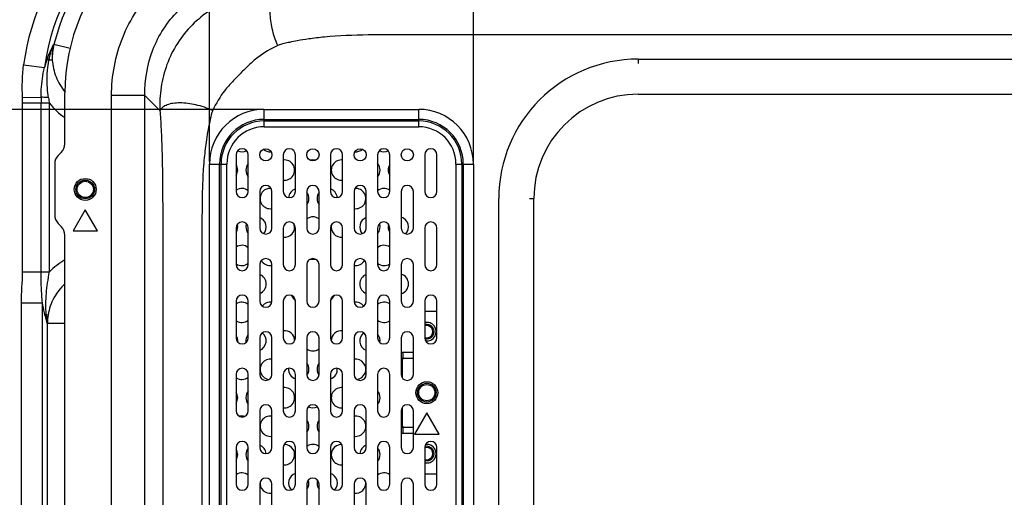
# Model space of a CAD drawing. Units: millimetres. Extents: x 0 to 1189, y 0 to 841.
# Drawn here: x 839 to 919, y 475 to 514 of the extents above; entities that cross this region are included whole.
import ezdxf

# ---------------------------------------------------------------- set-up
doc = ezdxf.new("R2010")
doc.units = ezdxf.units.MM
doc.header["$LTSCALE"] = 65.395
doc.layers.get('0').update_dxf_attribs({"linetype": 'CONTINUOUS'})
for name, color, linetype in [('3_ALL_AXES', 7, 'CONTINUOUS'), ('7_ALL_FEATURES', 7, 'CONTINUOUS'), ('DEF_DRAFT_DIM', 7, 'CONTINUOUS')]:
    doc.layers.add(name, color=color, linetype=linetype)
doc.styles.add('TEXTSTYLE_2', font='ar_wgl__.ttf')
doc.dimstyles.new('DIMSTYLE_2', dxfattribs={"dimtxt": 8, "dimasz": 3, "dimexe": 0.8, "dimexo": 0.2, "dimgap": 2, "dimtad": 1, "dimlfac": 3.030303, "dimdsep": 46, "dimtxsty": 'TEXTSTYLE_2', "dimblk": 'OPEN', "dimblk1": 'OPEN', "dimblk2": 'OPEN', "dimcen": 0.09, "dimazin": 2, "dimtp": 1.2, "dimtm": 1.2, "dimtfac": 1, "dimtofl": 0, "dimtmove": 0, "dimatfit": 3, "dimldrblk": 'OPEN', "dimfxl": 1, "dimtolj": 1, "dimarcsym": 0})
doc.dimstyles.new('DIMSTYLE_3', dxfattribs={"dimtxt": 8, "dimasz": 3, "dimexe": 0.8, "dimexo": 0.2, "dimgap": 2, "dimtad": 1, "dimlfac": 3.030303, "dimdsep": 46, "dimtxsty": 'TEXTSTYLE_2', "dimblk": 'OPEN', "dimblk1": 'OPEN', "dimblk2": 'OPEN', "dimcen": 0.09, "dimazin": 2, "dimtp": 0.3, "dimtm": 0.3, "dimtfac": 1, "dimtofl": 0, "dimtmove": 0, "dimatfit": 3, "dimldrblk": 'OPEN', "dimfxl": 1, "dimtolj": 1, "dimarcsym": 0})
doc.dimstyles.new('DIMSTYLE_4', dxfattribs={"dimtxt": 8, "dimasz": 3, "dimexe": 0.8, "dimexo": 0.2, "dimgap": 2, "dimtad": 1, "dimlfac": 3.030303, "dimdsep": 46, "dimtxsty": 'TEXTSTYLE_2', "dimblk": 'OPEN', "dimblk1": 'OPEN', "dimblk2": 'OPEN', "dimcen": 0.09, "dimazin": 2, "dimtp": 0.5, "dimtm": 0.5, "dimtfac": 1, "dimtofl": 0, "dimtmove": 0, "dimatfit": 3, "dimldrblk": 'OPEN', "dimfxl": 1, "dimtolj": 1, "dimarcsym": 0})

# ---------------------------------------------------------------- blocks, each defined once
blk = doc.blocks.new('_OPEN')
at = {"color": 0, "linetype": 'ByBlock'}
for p, q in [((0, 0), (-1, 0.117)), ((-1, -0.117), (0, 0)), ((-1, 0), (0, 0))]:
    blk.add_line(p, q, dxfattribs=at)
blk = doc.blocks.new('*D7')
at = {"layer": 'DEF_DRAFT_DIM', "color": 2, "linetype": 'Continuous', "transparency": 16777216}
for p, q in [((856.209, 531.068), (811.338, 531.068)), ((812.138, 531.068), (812.138, 335.378)), ((812.138, 139.688), (812.138, 335.378)), ((856.209, 139.688), (811.338, 139.688))]:
    blk.add_line(p, q, dxfattribs=at)
at = {"layer": 'DEF_DRAFT_DIM', "color": 2, "linetype": 'Continuous', "transparency": 16777216, "xscale": 3, "yscale": 3, "zscale": 3}
for p, rotation in [((812.138, 531.068), 90), ((812.138, 139.688), 270)]:
    blk.add_blockref('_OPEN', p, dxfattribs=dict(at, rotation=rotation))
blk = doc.blocks.new('*D24')
at = {"layer": 'DEF_DRAFT_DIM', "color": 2, "linetype": 'Continuous', "transparency": 16777216}
for p, q in [((827.268, 548.641), (796.338, 548.641)), ((797.138, 548.641), (797.138, 527.76)), ((797.138, 506.879), (797.138, 527.76)), ((858.948, 506.879), (796.338, 506.879))]:
    blk.add_line(p, q, dxfattribs=at)
at = {"layer": 'DEF_DRAFT_DIM', "color": 2, "linetype": 'Continuous', "transparency": 16777216, "xscale": 3, "yscale": 3, "zscale": 3}
for p, rotation in [((797.138, 548.641), 90), ((797.138, 506.879), 270)]:
    blk.add_blockref('_OPEN', p, dxfattribs=dict(at, rotation=rotation))
blk = doc.blocks.new('*D25')
at = {"layer": 'DEF_DRAFT_DIM', "color": 2, "linetype": 'Continuous', "transparency": 16777216}
for p, q in [((858.948, 506.879), (796.338, 506.879)), ((797.138, 506.879), (797.138, 442.298)), ((797.138, 377.717), (797.138, 442.298)), ((858.948, 377.717), (796.338, 377.717))]:
    blk.add_line(p, q, dxfattribs=at)
at = {"layer": 'DEF_DRAFT_DIM', "color": 2, "linetype": 'Continuous', "transparency": 16777216, "xscale": 3, "yscale": 3, "zscale": 3}
for p, rotation in [((797.138, 506.879), 90), ((797.138, 377.717), 270)]:
    blk.add_blockref('_OPEN', p, dxfattribs=dict(at, rotation=rotation))
blk = doc.blocks.new('*D29')
at = {"layer": 'DEF_DRAFT_DIM', "color": 2, "linetype": 'Continuous', "transparency": 16777216}
for p, q in [((854.71, 502.641), (854.71, 579.441)), ((827.138, 578.641), (840.924, 578.641)), ((854.71, 578.641), (840.924, 578.641)), ((827.138, 548.346), (827.138, 576.641))]:
    blk.add_line(p, q, dxfattribs=at)
at = {"layer": 'DEF_DRAFT_DIM', "color": 2, "linetype": 'Continuous', "transparency": 16777216, "xscale": 3, "yscale": 3, "zscale": 3, "rotation": 180}
blk.add_blockref('_OPEN', (827.138, 578.641), dxfattribs=at)
at = {"layer": 'DEF_DRAFT_DIM', "color": 2, "linetype": 'Continuous', "transparency": 16777216, "xscale": 3, "yscale": 3, "zscale": 3}
blk.add_blockref('_OPEN', (854.71, 578.641), dxfattribs=at)
blk = doc.blocks.new('*D30')
at = {"layer": 'DEF_DRAFT_DIM', "color": 2, "linetype": 'Continuous', "transparency": 16777216}
for p, q in [((854.71, 502.641), (854.71, 579.441)), ((854.71, 578.641), (865.418, 578.641)), ((876.126, 578.641), (865.418, 578.641)), ((876.126, 502.641), (876.126, 576.641))]:
    blk.add_line(p, q, dxfattribs=at)
at = {"layer": 'DEF_DRAFT_DIM', "color": 2, "linetype": 'Continuous', "transparency": 16777216, "xscale": 3, "yscale": 3, "zscale": 3, "rotation": 180}
blk.add_blockref('_OPEN', (854.71, 578.641), dxfattribs=at)
at = {"layer": 'DEF_DRAFT_DIM', "color": 2, "linetype": 'Continuous', "transparency": 16777216, "xscale": 3, "yscale": 3, "zscale": 3}
blk.add_blockref('_OPEN', (876.126, 578.641), dxfattribs=at)

msp = doc.modelspace()

# ---------------------------------------------------------------- linework, layer by layer
at = {"layer": '3_ALL_AXES', "color": 7, "linetype": 'Continuous'}
for p, q in [((856.8711, 503.1833), (856.8711, 500.2133)), ((857.8611, 500.2133), (857.8611, 503.1833)), ((860.6991, 503.1833), (860.6991, 500.2133)), ((861.6891, 500.2133), (861.6891, 503.1833)), ((864.5271, 503.1833), (864.5271, 500.2133)), ((865.5171, 500.2133), (865.5171, 503.1833)), ((868.3551, 503.1833), (868.3551, 500.2133)), ((869.3451, 500.2133), (869.3451, 503.1833)), ((872.1831, 503.1833), (872.1831, 500.2133)), ((873.1731, 500.2133), (873.1731, 503.1833)), ((858.7851, 500.2133), (858.7851, 497.2433)), ((859.7751, 497.2433), (859.7751, 500.2133)), ((862.6131, 500.2133), (862.6131, 497.2433)), ((863.6031, 497.2433), (863.6031, 500.2133)), ((866.4411, 500.2133), (866.4411, 497.2433)), ((867.4311, 497.2433), (867.4311, 500.2133)), ((870.2691, 500.2133), (870.2691, 497.2433)), ((871.2591, 497.2433), (871.2591, 500.2133)), ((856.8711, 497.2433), (856.8711, 494.2733)), ((857.8611, 494.2733), (857.8611, 497.2433)), ((860.6991, 497.2433), (860.6991, 494.2733)), ((861.6891, 494.2733), (861.6891, 497.2433)), ((864.5271, 497.2433), (864.5271, 494.2733)), ((865.5171, 494.2733), (865.5171, 497.2433)), ((868.3551, 497.2433), (868.3551, 494.2733)), ((869.3451, 494.2733), (869.3451, 497.2433)), ((872.1831, 497.2433), (872.1831, 494.2733)), ((873.1731, 494.2733), (873.1731, 497.2433)), ((858.7851, 494.2733), (858.7851, 491.3033)), ((859.7751, 491.3033), (859.7751, 494.2733)), ((862.6131, 494.2733), (862.6131, 491.3033)), ((863.6031, 491.3033), (863.6031, 494.2733)), ((866.4411, 494.2733), (866.4411, 491.3033)), ((867.4311, 491.3033), (867.4311, 494.2733)), ((870.2691, 494.2733), (870.2691, 491.3033)), ((871.2591, 491.3033), (871.2591, 494.2733)), ((856.8711, 491.3033), (856.8711, 488.3333)), ((857.8611, 488.3333), (857.8611, 491.3033)), ((860.6991, 491.3033), (860.6991, 488.3333)), ((861.6891, 488.3333), (861.6891, 491.3033)), ((864.5271, 491.3033), (864.5271, 488.3333)), ((865.5171, 488.3333), (865.5171, 491.3033)), ((868.3551, 491.3033), (868.3551, 488.3333)), ((869.3451, 488.3333), (869.3451, 491.3033)), ((872.1831, 491.3033), (872.1831, 488.3333)), ((873.1731, 488.3333), (873.1731, 491.3033)), ((858.7851, 488.3333), (858.7851, 485.3633)), ((859.7751, 485.3633), (859.7751, 488.3333)), ((862.6131, 488.3333), (862.6131, 485.3633)), ((863.6031, 485.3633), (863.6031, 488.3333)), ((866.4411, 488.3333), (866.4411, 485.3633)), ((867.4311, 485.3633), (867.4311, 488.3333)), ((870.2691, 488.3333), (870.2691, 485.3633)), ((871.2591, 485.3633), (871.2591, 488.3333)), ((856.8711, 485.3633), (856.8711, 482.3933)), ((857.8611, 482.3933), (857.8611, 485.3633)), ((860.6991, 485.3633), (860.6991, 482.3933)), ((861.6891, 482.3933), (861.6891, 485.3633)), ((864.5271, 485.3633), (864.5271, 482.3933)), ((865.5171, 482.3933), (865.5171, 485.3633)), ((868.3551, 485.3633), (868.3551, 482.3933)), ((869.3451, 482.3933), (869.3451, 485.3633)), ((858.7851, 482.3933), (858.7851, 479.4233)), ((859.7751, 479.4233), (859.7751, 482.3933)), ((862.6131, 482.3933), (862.6131, 479.4233)), ((863.6031, 479.4233), (863.6031, 482.3933)), ((866.4411, 482.3933), (866.4411, 479.4233)), ((867.4311, 479.4233), (867.4311, 482.3933)), ((870.2691, 482.3933), (870.2691, 479.4233)), ((871.2591, 479.4233), (871.2591, 482.3933)), ((856.8711, 479.4233), (856.8711, 476.4533)), ((857.8611, 476.4533), (857.8611, 479.4233)), ((860.6991, 479.4233), (860.6991, 476.4533)), ((861.6891, 476.4533), (861.6891, 479.4233)), ((864.5271, 479.4233), (864.5271, 476.4533)), ((865.5171, 476.4533), (865.5171, 479.4233)), ((868.3551, 479.4233), (868.3551, 476.4533)), ((869.3451, 476.4533), (869.3451, 479.4233)), ((872.1831, 479.4233), (872.1831, 476.4533)), ((873.1731, 476.4533), (873.1731, 479.4233)), ((858.7851, 476.4533), (858.7851, 473.4833)), ((859.7751, 473.4833), (859.7751, 476.4533)), ((862.6131, 476.4533), (862.6131, 473.4833)), ((863.6031, 473.4833), (863.6031, 476.4533)), ((866.4411, 476.4533), (866.4411, 473.4833)), ((867.4311, 473.4833), (867.4311, 476.4533)), ((870.2691, 476.4533), (870.2691, 473.4833)), ((871.2591, 473.4833), (871.2591, 476.4533))]:
    msp.add_line(p, q, dxfattribs=at)
for centre, radius in [((859.2801, 503.1833), 0.495), ((863.1081, 503.1833), 0.495), ((866.9361, 503.1833), 0.495), ((870.7641, 503.1833), 0.495), ((844.6281, 500.3783), 0.891), ((872.3481, 483.8783), 0.891)]:
    msp.add_circle(centre, radius, dxfattribs=at)
for centre, radius, start, end in [((857.3661, 503.1833), 0.495, 0, 180), ((857.3331, 504.2558), 0.825, 245.544844, 297.996129), ((859.6431, 504.2558), 0.825, 228.301773, 274.379862), ((861.1941, 503.1833), 0.495, 0, 180), ((861.9531, 504.2558), 0.825, 231.044641, 238.018248), ((865.0221, 503.1833), 0.495, 0, 180), ((864.2631, 504.2558), 0.825, 301.981752, 308.955359), ((866.5731, 504.2558), 0.825, 265.620138, 311.698227), ((868.8501, 503.1833), 0.495, 0, 180), ((868.8831, 504.2558), 0.825, 242.003871, 294.455156), ((872.6781, 503.1833), 0.495, 0, 180), ((860.7981, 501.9458), 0.825, 263.1035, 96.8965), ((863.1081, 501.9458), 0.825, 74.513746, 105.486254), ((865.4181, 501.9458), 0.825, 83.1035, 276.8965), ((856.1781, 501.9458), 0.825, 327.31549, 32.68451), ((858.4881, 501.9458), 0.825, 139.600747, 220.399253), ((867.7281, 501.9458), 0.825, 319.600747, 40.399253), ((870.0381, 501.9458), 0.825, 147.31549, 212.68451), ((857.3331, 499.6358), 0.825, 50.119384, 124.138045), ((857.3661, 500.2133), 0.495, 180, 360), ((859.2801, 500.2133), 0.495, 0, 180), ((859.6431, 499.6358), 0.825, 85.359901, 279.220988), ((861.1941, 500.2133), 0.495, 180, 360), ((861.9531, 499.6358), 0.825, 108.704447, 173.909343), ((863.1081, 500.2133), 0.495, 0, 180), ((865.0221, 500.2133), 0.495, 180, 360), ((864.2631, 499.6358), 0.825, 6.090657, 71.295553), ((866.5731, 499.6358), 0.825, 260.779012, 94.640099), ((866.9361, 500.2133), 0.495, 0, 180), ((868.8831, 499.6358), 0.825, 55.861955, 129.880616), ((868.8501, 500.2133), 0.495, 180, 360), ((870.7641, 500.2133), 0.495, 0, 180), ((872.6781, 500.2133), 0.495, 180, 360), ((861.9531, 499.6358), 0.825, 323.184503, 36.815497), ((864.2631, 499.6358), 0.825, 143.184503, 216.815497), ((858.4881, 497.3258), 0.825, 318.539593, 68.871452), ((863.1081, 497.3258), 0.825, 53.102842, 126.897158), ((867.7281, 497.3258), 0.825, 111.128548, 221.460407), ((870.0381, 497.3258), 0.825, 317.056757, 73.71949), ((857.3661, 497.2433), 0.495, 0, 180), ((856.1781, 497.3258), 0.825, 327.31549, 15.268801), ((858.4881, 497.3258), 0.825, 160.774957, 220.399253), ((859.2801, 497.2433), 0.495, 180, 360), ((860.7981, 497.3258), 0.825, 263.1035, 14.338107), ((861.1941, 497.2433), 0.495, 0, 180), ((863.1081, 497.2433), 0.495, 180, 360), ((865.0221, 497.2433), 0.495, 0, 180), ((865.4181, 497.3258), 0.825, 165.661893, 276.8965), ((866.9361, 497.2433), 0.495, 180, 360), ((868.8501, 497.2433), 0.495, 0, 180), ((867.7281, 497.3258), 0.825, 319.600747, 19.225043), ((870.0381, 497.3258), 0.825, 164.731199, 212.68451), ((870.7641, 497.2433), 0.495, 180, 360), ((872.6781, 497.2433), 0.495, 0, 180), ((857.3331, 495.0158), 0.825, 50.119384, 124.138045), ((868.8831, 495.0158), 0.825, 55.861955, 129.880616), ((859.2801, 494.2733), 0.495, 0, 180), ((859.6431, 495.0158), 0.825, 209.084465, 279.220988), ((863.1081, 494.2733), 0.495, 0, 180), ((866.5731, 495.0158), 0.825, 260.779012, 330.915535), ((866.9361, 494.2733), 0.495, 0, 180), ((870.7641, 494.2733), 0.495, 0, 180), ((857.3331, 495.0158), 0.825, 235.861955, 309.880616), ((857.3661, 494.2733), 0.495, 180, 360), ((861.1941, 494.2733), 0.495, 180, 360), ((865.0221, 494.2733), 0.495, 180, 360), ((868.8831, 495.0158), 0.825, 230.119384, 304.138045), ((868.8501, 494.2733), 0.495, 180, 360), ((872.6781, 494.2733), 0.495, 180, 360), ((858.4881, 492.7058), 0.825, 291.128548, 68.871452), ((867.7281, 492.7058), 0.825, 111.128548, 248.871452), ((870.0381, 492.7058), 0.825, 286.28051, 73.71949), ((857.3661, 491.3033), 0.495, 0, 180), ((861.1941, 491.3033), 0.495, 0, 180), ((865.0221, 491.3033), 0.495, 0, 180), ((868.8501, 491.3033), 0.495, 0, 180), ((872.6781, 491.3033), 0.495, 0, 180), ((857.3331, 490.3958), 0.825, 50.119384, 124.138045), ((859.2801, 491.3033), 0.495, 180, 360), ((859.6431, 490.3958), 0.825, 81.472553, 142.119168), ((863.1081, 491.3033), 0.495, 180, 360), ((866.9361, 491.3033), 0.495, 180, 360), ((866.5731, 490.3958), 0.825, 37.880832, 98.527447), ((868.8831, 490.3958), 0.825, 55.861955, 129.880616), ((870.7641, 491.3033), 0.495, 180, 360), ((857.3331, 490.3958), 0.825, 235.861955, 309.880616), ((868.8831, 490.3958), 0.825, 230.119384, 304.138045), ((872.3481, 488.8283), 0.759, 263.041433, 102.567139), ((857.3661, 488.3333), 0.495, 180, 360), ((856.1781, 488.0858), 0.825, 354.266619, 32.68451), ((858.4881, 488.0858), 0.825, 139.600747, 189.655382), ((859.2801, 488.3333), 0.495, 0, 180), ((858.4881, 488.0858), 0.825, 291.128548, 52.076742), ((860.7981, 488.0858), 0.825, 0, 96.8965), ((861.1941, 488.3333), 0.495, 180, 360), ((863.1081, 488.3333), 0.495, 0, 180), ((865.0221, 488.3333), 0.495, 180, 360), ((865.4181, 488.0858), 0.825, 83.1035, 180), ((866.9361, 488.3333), 0.495, 0, 180), ((867.7281, 488.0858), 0.825, 127.923258, 248.871452), ((868.8501, 488.3333), 0.495, 180, 360), ((867.7281, 488.0858), 0.825, 350.344618, 40.399253), ((870.7641, 488.3333), 0.495, 0, 180), ((872.6781, 488.3333), 0.495, 180, 360), ((863.1081, 488.0858), 0.825, 233.102842, 306.897158), ((859.6431, 485.7758), 0.825, 80.779012, 264.167244), ((866.5731, 485.7758), 0.825, 275.832756, 99.220988), ((857.3661, 485.3633), 0.495, 0, 180), ((861.1941, 485.3633), 0.495, 0, 180), ((861.9531, 485.7758), 0.825, 174.596099, 251.295553), ((861.9531, 485.7758), 0.825, 323.871087, 36.815497), ((864.2631, 485.7758), 0.825, 143.184503, 216.128913), ((865.0221, 485.3633), 0.495, 0, 180), ((864.2631, 485.7758), 0.825, 288.704447, 5.403901), ((868.8501, 485.3633), 0.495, 0, 180), ((857.3331, 485.7758), 0.825, 235.861955, 309.880616), ((859.2801, 485.3633), 0.495, 180, 360), ((863.1081, 485.3633), 0.495, 180, 360), ((866.9361, 485.3633), 0.495, 180, 360), ((870.7641, 485.3633), 0.495, 180, 360), ((860.7981, 483.4658), 0.825, 263.1035, 96.8965), ((865.4181, 483.4658), 0.825, 83.1035, 276.8965), ((856.1781, 483.4658), 0.825, 327.31549, 32.68451), ((858.4881, 483.4658), 0.825, 139.600747, 220.399253), ((867.7281, 483.4658), 0.825, 319.600747, 40.399253), ((859.2801, 482.3933), 0.495, 0, 180), ((863.1081, 482.3933), 0.495, 0, 180), ((863.1081, 483.4658), 0.825, 243.707424, 296.292576), ((866.9361, 482.3933), 0.495, 0, 180), ((870.7641, 482.3933), 0.495, 0, 180), ((857.3661, 482.3933), 0.495, 180, 360), ((857.3331, 481.1558), 0.825, 73.185166, 103.80866), ((859.6431, 481.1558), 0.825, 80.779012, 279.220988), ((861.1941, 482.3933), 0.495, 180, 360), ((865.0221, 482.3933), 0.495, 180, 360), ((866.5731, 481.1558), 0.825, 260.779012, 99.220988), ((868.8501, 482.3933), 0.495, 180, 360), ((861.9531, 481.1558), 0.825, 323.184503, 36.815497), ((864.2631, 481.1558), 0.825, 143.184503, 216.815497), ((857.3661, 479.4233), 0.495, 0, 180), ((859.2801, 479.4233), 0.495, 180, 360), ((858.4881, 478.8458), 0.825, 5.846872, 68.871452), ((860.7981, 478.8458), 0.825, 263.1035, 92.248313), ((861.1941, 479.4233), 0.495, 0, 180), ((863.1081, 478.8458), 0.825, 53.102842, 126.897158), ((863.1081, 479.4233), 0.495, 180, 360), ((865.0221, 479.4233), 0.495, 0, 180), ((865.4181, 478.8458), 0.825, 87.751687, 276.8965), ((866.9361, 479.4233), 0.495, 180, 360), ((867.7281, 478.8458), 0.825, 111.128548, 174.153128), ((868.8501, 479.4233), 0.495, 0, 180), ((870.7641, 479.4233), 0.495, 180, 360), ((872.3481, 478.9283), 0.759, 257.432861, 96.958567), ((872.6781, 479.4233), 0.495, 0, 180), ((856.1781, 478.8458), 0.825, 327.31549, 32.68451), ((858.4881, 478.8458), 0.825, 139.600747, 220.399253), ((867.7281, 478.8458), 0.825, 319.600747, 40.399253), ((857.3331, 476.5358), 0.825, 50.119384, 124.138045), ((861.9531, 476.5358), 0.825, 108.704447, 222.201984), ((864.2631, 476.5358), 0.825, 317.798016, 71.295553), ((868.8831, 476.5358), 0.825, 55.861955, 129.880616), ((857.3661, 476.4533), 0.495, 180, 360), ((859.2801, 476.4533), 0.495, 0, 180), ((859.6431, 476.5358), 0.825, 172.248852, 279.220988), ((861.1941, 476.4533), 0.495, 180, 360), ((863.1081, 476.4533), 0.495, 0, 180), ((861.9531, 476.5358), 0.825, 323.184503, 17.398115), ((864.2631, 476.5358), 0.825, 162.601885, 216.815497), ((865.0221, 476.4533), 0.495, 180, 360), ((866.5731, 476.5358), 0.825, 260.779012, 7.751148), ((866.9361, 476.4533), 0.495, 0, 180), ((868.8501, 476.4533), 0.495, 180, 360), ((870.7641, 476.4533), 0.495, 0, 180), ((872.6781, 476.4533), 0.495, 180, 360)]:
    msp.add_arc(centre, radius, start, end, dxfattribs=at)
at = {"layer": '7_ALL_FEATURES', "color": 7, "linetype": 'Continuous'}
for p, q in [((842.091, 512.1335), (842.0638, 512.1444)), ((843.3981, 511.808), (842.091, 512.1335)), ((841.9581, 510.8857), (841.6885, 510.8711)), ((889.5081, 510.9595), (889.5081, 510.6144)), ((889.5081, 510.9595), (1003.2591, 510.9595)), ((839.6295, 510.5047), (841.3199, 510.2779)), ((842.9781, 504.0884), (842.9781, 508.2158)), ((839.5347, 507.8351), (841.0447, 507.8699)), ((839.5408, 493.6752), (839.5408, 507.3754)), ((841.7236, 507.3754), (839.5408, 507.3754)), ((841.0415, 493.6754), (841.0415, 507.3754)), ((841.7236, 493.6754), (841.7236, 507.3754)), ((846.7657, 162.7605), (846.7657, 507.9961)), ((849.4751, 507.9961), (846.7657, 507.9961)), ((849.4751, 162.7605), (849.4751, 507.9961)), ((850.6882, 506.783), (849.4751, 507.9961)), ((889.5081, 508.1121), (1003.2591, 508.1121)), ((859.1481, 505.4674), (859.1481, 506.8792)), ((859.1481, 506.8792), (871.6881, 506.8792)), ((871.6881, 505.4674), (871.6881, 506.8792)), ((859.1481, 506.0625), (871.6881, 506.0625)), ((859.1481, 505.9341), (871.6881, 505.9341)), ((859.1481, 505.4674), (871.6881, 505.4674)), ((842.6881, 503.3883), (842.443, 503.1433)), ((842.1531, 502.4432), (842.1531, 498.3134)), ((854.7097, 382.1558), (854.7097, 502.4408)), ((854.7097, 502.4408), (856.1215, 502.4408)), ((855.5264, 382.1558), (855.5264, 502.4408)), ((855.6548, 382.1558), (855.6548, 502.4408)), ((856.1215, 382.1558), (856.1215, 502.4408)), ((874.7147, 502.4408), (874.7147, 382.1558)), ((874.7147, 502.4408), (876.1265, 502.4408)), ((875.1814, 502.4408), (875.1814, 382.1558)), ((875.3098, 502.4408), (875.3098, 382.1558)), ((876.1265, 502.4408), (876.1265, 382.1558)), ((878.1843, 384.8192), (878.1843, 499.6358)), ((880.6867, 499.6358), (881.0318, 499.6358)), ((881.0318, 384.8192), (881.0318, 499.6358)), ((844.6281, 498.7283), (843.6381, 497.0136)), ((845.6181, 497.0136), (844.6281, 498.7283)), ((842.443, 497.6133), (842.6881, 497.3683)), ((843.6381, 497.0136), (845.6181, 497.0136)), ((842.9781, 434.7884), (842.9781, 496.6682)), ((839.5408, 493.6754), (841.7236, 493.6754)), ((839.4546, 440.2763), (839.4546, 491.1803)), ((839.4546, 491.1802), (841.1602, 491.1802)), ((841.1602, 440.2764), (841.1602, 491.1802)), ((841.4596, 490.232), (841.6159, 490.2055)), ((873.1731, 490.4783), (872.1831, 490.4783)), ((841.541, 489.4797), (841.57, 489.4903)), ((841.57, 441.9663), (841.57, 489.4903)), ((842.9781, 489.4903), (841.57, 489.4903)), ((870.2691, 487.1783), (871.2591, 487.1783)), ((870.2691, 486.6833), (871.2591, 486.6833)), ((870.2691, 486.6173), (870.4341, 486.6173)), ((870.3681, 485.0682), (870.3681, 486.6833)), ((870.4341, 486.6173), (870.4341, 487.1783)), ((870.3681, 481.0733), (870.3681, 482.6884)), ((872.3481, 482.2283), (871.3581, 480.5136)), ((873.3381, 480.5136), (872.3481, 482.2283)), ((870.2691, 481.1393), (870.4341, 481.1393)), ((870.2691, 481.0733), (871.2591, 481.0733)), ((870.4341, 480.5783), (870.4341, 481.1393)), ((870.2691, 480.5783), (871.2591, 480.5783)), ((871.3581, 480.5136), (873.3381, 480.5136)), ((872.1831, 477.2783), (873.1731, 477.2783))]:
    msp.add_line(p, q, dxfattribs=at)
for centre, radius in [((844.6281, 500.3783), 0.759), ((844.6281, 500.3783), 0.66), ((872.3481, 483.8783), 0.759), ((872.3481, 483.8783), 0.66)]:
    msp.add_circle(centre, radius, dxfattribs=at)
for centre, radius, start, end in [((859.1481, 507.8858), 19.6934, 103.541591, 172.358103), ((859.1481, 507.8858), 17.9879, 90, 172.358104), ((859.1481, 507.8858), 17.5781, 90, 166.016259), ((858.8181, 508.2158), 15.84, 90, 180), ((846.3838, 511.0454), 4.4286, 165.777424, 182.066363), ((850.6714, 507.6291), 9.7193, 159.434949, 164.185447), ((889.5081, 499.6358), 11.3237, 90, 180), ((819.6391, 507.3519), 19.9017, 0.06782, 1.391255), ((879.6934, 507.3699), 38.652, 179.258673, 179.991746), ((858.4087, 510.5043), 16.9759, 189.078001, 190.620979), ((846.553, 511.2872), 6.215, 219.006854, 234.856777), ((889.5081, 499.6358), 8.4763, 90, 180), ((859.1481, 502.4408), 4.4384, 90, 180), ((871.6881, 502.4408), 4.4384, 0, 90), ((859.1481, 502.4408), 3.6217, 90, 180), ((859.1481, 502.4408), 3.4933, 90, 180), ((871.6881, 502.4408), 3.6217, 0, 90), ((871.6881, 502.4408), 3.4933, 0, 90), ((859.1481, 502.4408), 3.0266, 90, 180), ((871.6881, 502.4408), 3.0266, 0, 90), ((841.9881, 504.0884), 0.99, 315, 360), ((843.1431, 502.4432), 0.99, 135, 180), ((843.1431, 498.3134), 0.99, 180, 225), ((841.9881, 496.6682), 0.99, 0, 45), ((846.201, 489.2756), 6.2774, 120.906394, 135.500437), ((863.1081, 492.7058), 1.98, 80.957412, 99.042588), ((863.1081, 492.7058), 1.98, 208.31511, 224.050075), ((863.1081, 492.7058), 1.98, 315.949925, 331.68489), ((857.9714, 494.0654), 17.0583, 193.392366, 195.594137), ((850.4266, 490.8226), 8.9865, 183.768259, 188.594227), ((845.7621, 489.4112), 4.2216, 169.154963, 179.069342), ((845.9964, 489.5655), 4.427, 171.687504, 180.972983), ((872.3481, 488.8283), 0.495, 250.03633, 109.963583), ((872.3481, 488.8283), 0.594, 254.187712, 106.351727), ((872.3481, 478.9283), 0.495, 250.03633, 109.963583), ((872.3481, 478.9283), 0.594, 253.648272, 105.812286)]:
    msp.add_arc(centre, radius, start, end, dxfattribs=at)
for points, knots in [([(846.7657, 507.9961), (846.7657, 508.8004), (846.9148, 510.4134), (847.5946, 512.7439), (848.7193, 514.8969), (850.2535, 516.7803), (852.137, 518.3146), (854.29, 519.4393), (856.6205, 520.1191), (858.2334, 520.2681), (859.0378, 520.2682)], [0, 0, 0, 0, 0.1250162, 0.2500197, 0.3750125, 0.4999994, 0.6249863, 0.7499794, 0.8749834, 1, 1, 1, 1]), ([(849.4751, 507.9961), (849.4532, 509.2512), (849.874, 511.8007), (851.9729, 515.061), (855.2331, 517.1598), (857.7827, 517.5807), (859.0378, 517.5587)], [0, 0, 0, 0, 0.2499935, 0.4999993, 0.7500056, 1, 1, 1, 1]), ([(860.2523, 516.3442), (859.62, 516.3685), (858.3451, 516.3025), (856.487, 515.8304), (854.7613, 514.9807), (853.2559, 513.7781), (852.0528, 512.2731), (851.2016, 510.548), (850.7285, 508.6901), (850.6631, 507.4151), (850.6882, 506.783)], [0, 0, 0, 0, 0.1244689, 0.249404, 0.3746338, 0.5000005, 0.6253715, 0.7506148, 0.8755636, 1, 1, 1, 1]), ([(860.2523, 512.0587), (860.0626, 512.5058), (859.7725, 513.3824), (859.6162, 514.4846), (859.6639, 515.2624), (859.7758, 515.731), (859.9642, 516.103), (860.1519, 516.283), (860.2523, 516.3442)], [0, 0, 0, 0, 0.3206039, 0.6064821, 0.7281211, 0.8331245, 0.9223485, 1, 1, 1, 1]), ([(1037.3662, 512.0573), (1037.1769, 512.1377), (1036.9005, 512.2122), (1036.5317, 512.2907), (1036.1189, 512.38), (1035.4143, 512.5118), (1034.3535, 512.668), (1032.9914, 512.8048), (1031.2066, 512.905), (1029.3358, 512.9318), (1027.4041, 512.9307), (1024.7979, 512.9311), (1020.8505, 512.9309), (1015.1184, 512.931), (1007.7953, 512.9309), (998.4396, 512.9309), (980.1102, 512.9309), (956.903, 512.9309), (931.1812, 512.9309), (912.3774, 512.9309), (898.285, 512.9309), (888.2198, 512.9309), (880.7994, 512.9309), (875.229, 512.9311), (871.4925, 512.9306), (869.0895, 512.9313), (866.874, 512.9199), (864.79, 512.8401), (862.876, 512.6161), (861.9373, 512.4661), (861.2787, 512.3334), (860.747, 512.2217), (860.4238, 512.1314), (860.2523, 512.0587)], [0, 0, 0, 0, 0.0034807, 0.0048077, 0.0063878, 0.0106268, 0.0169374, 0.0245283, 0.0337868, 0.0471831, 0.0561865, 0.0664792, 0.0912921, 0.1229927, 0.1634907, 0.2152293, 0.2813312, 0.4737014, 0.6079929, 0.7166528, 0.7919417, 0.8464955, 0.886998, 0.9175268, 0.9407698, 0.9502357, 0.9581959, 0.9782693, 0.9854806, 0.9907978, 0.9943535, 0.9968477, 1, 1, 1, 1]), ([(841.5714, 511.0432), (841.6076, 511.1397), (841.7548, 511.514), (841.9255, 511.8791), (842.0638, 512.1444)], [0, 0, 0, 0, 0.2561689, 1, 1, 1, 1]), ([(841.6885, 510.8711), (841.7103, 510.9805), (841.8063, 511.4128), (841.9408, 511.8368), (842.0638, 512.1444)], [0, 0, 0, 0, 0.2518862, 1, 1, 1, 1]), ([(860.2523, 512.0587), (859.6717, 511.8123), (858.8481, 511.3162), (857.9023, 510.4777), (857.238, 509.8001), (856.5621, 509.134), (855.7275, 508.1844), (855.2313, 507.362), (854.9808, 506.783)], [0, 0, 0, 0, 0.2496524, 0.3747906, 0.4999743, 0.6251572, 0.750297, 1, 1, 1, 1]), ([(841.6454, 507.8258), (841.6044, 508.082), (841.487, 509.0936), (841.5405, 510.127), (841.6885, 510.8711)], [0, 0, 0, 0, 0.2548271, 1, 1, 1, 1]), ([(841.6885, 510.8711), (841.6751, 510.8851), (841.6288, 510.937), (841.5896, 510.9964), (841.5714, 511.0432)], [0, 0, 0, 0, 0.2789398, 1, 1, 1, 1]), ([(841.9581, 510.8857), (841.9834, 510.419), (842.1901, 509.4877), (842.6797, 508.6709), (842.9784, 508.3112)], [0, 0, 0, 0, 0.499924, 1, 1, 1, 1]), ([(841.0447, 507.8699), (841.047, 508.0745), (841.0759, 508.8826), (841.1843, 509.6891), (841.3199, 510.2778)], [0, 0, 0, 0, 0.2529292, 1, 1, 1, 1]), ([(841.6454, 507.8258), (841.5864, 507.8279), (841.3859, 507.837), (841.1851, 507.8501), (841.0447, 507.8699)], [0, 0, 0, 0, 0.2936474, 1, 1, 1, 1]), ([(854.9808, 506.783), (854.5339, 506.9764), (853.6568, 507.2721), (852.552, 507.4317), (851.7721, 507.3828), (851.3019, 507.2688), (850.929, 507.076), (850.7493, 506.8851), (850.6882, 506.783)], [0, 0, 0, 0, 0.3202471, 0.6057817, 0.7272868, 0.8323288, 0.9217518, 1, 1, 1, 1]), ([(850.6882, 506.783), (850.7141, 506.5513), (850.7623, 505.7572), (850.8533, 503.8839), (850.9062, 501.3533), (850.9181, 498.0294), (850.9143, 493.9701), (850.9159, 488.3831), (850.9152, 480.9384), (850.9155, 471.036), (850.9154, 457.8634), (850.9155, 440.3393), (850.9154, 403.6239), (850.9155, 341.7293), (850.9154, 278.447), (850.9155, 232.4049), (850.9154, 212.7816), (850.9155, 198.8837), (850.9152, 188.8444), (850.916, 181.5037), (850.914, 176.1029), (850.9186, 172.2426), (850.9013, 169.0854), (850.8459, 166.7084), (850.7586, 164.9325), (850.7139, 164.1998), (850.6886, 163.974)], [0, 0, 0, 0, 0.0020402, 0.0069578, 0.0164154, 0.0241846, 0.0360459, 0.0519381, 0.0730768, 0.1011937, 0.1385945, 0.1883492, 0.2545471, 0.4598902, 0.7299873, 0.8083288, 0.8628034, 0.9017105, 0.9299487, 0.9506568, 0.9659493, 0.9772107, 0.984438, 0.9935793, 0.9980118, 1, 1, 1, 1]), ([(854.9808, 506.783), (854.8845, 506.5605), (854.694, 505.764), (854.4556, 504.4853), (854.2604, 502.8386), (854.1315, 500.869), (854.1007, 498.7598), (854.1035, 496.5165), (854.1028, 494.3177), (854.103, 491.7714), (854.1029, 487.5397), (854.103, 480.9384), (854.1029, 471.036), (854.103, 457.8634), (854.1029, 440.3393), (854.1029, 417.0226), (854.1029, 385.9928), (854.1029, 345.2192), (854.1029, 300.9556), (854.1029, 261.1385), (854.1029, 232.4049), (854.1029, 212.7816), (854.103, 198.8837), (854.1029, 188.8444), (854.103, 182.312), (854.1029, 178.1981), (854.103, 175.7541), (854.1027, 173.6589), (854.1034, 171.546), (854.1478, 169.5526), (854.2848, 167.6812), (854.4818, 166.1272), (854.7083, 164.9262), (854.8855, 164.1908), (854.9793, 163.974)], [0, 0, 0, 0, 0.0021204, 0.0071149, 0.0114001, 0.0166091, 0.0243768, 0.0298449, 0.0362334, 0.0436103, 0.0521192, 0.0732493, 0.1013549, 0.1387407, 0.1884753, 0.2546466, 0.3427018, 0.4599069, 0.6113118, 0.7298953, 0.8082052, 0.8626578, 0.9015493, 0.929776, 0.9504758, 0.9586918, 0.9657621, 0.9718542, 0.9770191, 0.9842461, 0.9892885, 0.9934289, 0.9979332, 1, 1, 1, 1]), ([(841.1602, 491.1802), (841.1162, 491.5897), (841.0591, 492.4213), (841.0415, 493.2543), (841.0415, 493.6754)], [0, 0, 0, 0, 0.4943636, 1, 1, 1, 1]), ([(841.4596, 490.232), (841.4223, 490.7964), (841.4469, 491.9543), (841.6087, 493.0989), (841.7236, 493.6754)], [0, 0, 0, 0, 0.49036, 1, 1, 1, 1]), ([(842.9779, 492.7153), (842.6261, 492.3853), (842.0216, 491.6105), (841.6966, 490.6808), (841.6159, 490.2055)], [0, 0, 0, 0, 0.5000896, 1, 1, 1, 1]), ([(841.377, 490.1144), (841.3566, 490.2001), (841.2753, 490.5534), (841.2057, 490.9095), (841.1602, 491.1802)], [0, 0, 0, 0, 0.2429706, 1, 1, 1, 1]), ([(841.4596, 490.232), (841.4509, 490.2226), (841.4195, 490.1863), (841.3926, 490.146), (841.377, 490.1144)], [0, 0, 0, 0, 0.2659909, 1, 1, 1, 1])]:
    msp.add_open_spline(points, degree=3, knots=knots, dxfattribs=at)
for points in [[(842.0638, 512.1444), (841.9638, 511.7354), (841.9287, 511.3057), (841.9581, 510.8857)], [(839.535, 507.8351), (839.5144, 508.7253), (839.5111, 509.6221), (839.6296, 510.5047)], [(839.4546, 491.1803), (839.4546, 492.0124), (839.5408, 492.8431), (839.5408, 493.6752)]]:
    msp.add_open_spline(points, degree=3, dxfattribs=at)

# ---------------------------------------------------------------- dimensions: what is measured, and where the dimension line sits
at = {"layer": 'DEF_DRAFT_DIM', "color": 2, "linetype": 'Continuous'}
for base, p1, p2, angle, dimstyle, picture, middle in [((827.1381, 578.6408), (854.7097, 502.4408), (827.1381, 548.1458), 180, 'DIMSTYLE_3', '*D29', (819.2195, 578.6408)), ((854.7097, 578.6408), (876.1265, 502.4408), (854.7097, 502.4408), 180, 'DIMSTYLE_3', '*D30', (861.309, 578.6408)), ((797.1381, 548.6408), (859.1481, 506.8792), (827.4681, 548.6408), 90, 'DIMSTYLE_4', '*D24', (797.1381, 510.6745)), ((812.1381, 139.6883), (856.4091, 531.0683), (856.4091, 139.6883), 270, 'DIMSTYLE_2', '*D7', (812.1381, 322.9471)), ((797.1381, 377.7174), (859.1481, 506.8792), (859.1481, 377.7174), 270, 'DIMSTYLE_4', '*D25', (797.1381, 428.3206))]:
    dim = msp.add_linear_dim(base=base, p1=p1, p2=p2, angle=angle, dimstyle=dimstyle, dxfattribs=at)
    dim.commit()
    dim.dimension.update_dxf_attribs({"geometry": picture, "text_midpoint": middle, "dimtype": 160})

doc.saveas('drawing.dxf')
